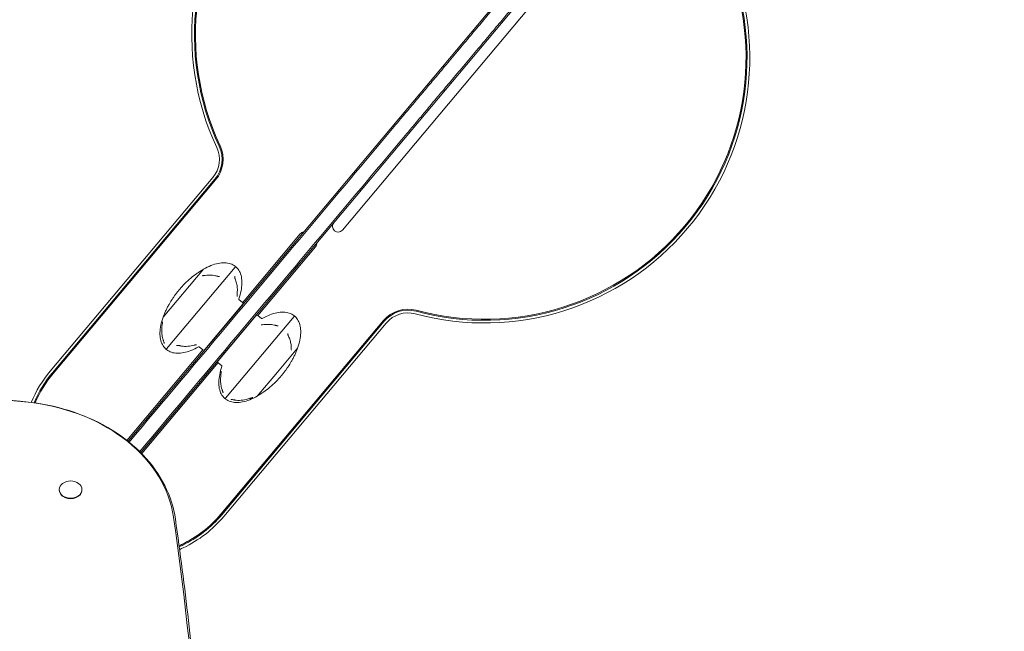
# Model space of a CAD drawing. Units: millimetres. Extents: x -3693 to 4935, y -2537 to 5366.
# Drawn here: x -22 to 674, y 618 to 1050 of the extents above; entities that cross this region are included whole.
import ezdxf

# ---------------------------------------------------------------- set-up
doc = ezdxf.new("R2010")
doc.units = ezdxf.units.MM
doc.header["$LTSCALE"] = 0.2
doc.header["$MEASUREMENT"] = 0
doc.header["$PDMODE"] = 1
doc.layers.add('HAGS-Dim Plan - ASTM F1487', color=7, linetype='Continuous')
doc.layers.add('HAGS-Plan', color=7, linetype='Continuous')
doc.styles.get("Standard").update_dxf_attribs({"font": 'g13f12d.shx', "height": 300})
doc.dimstyles.new('HAGS - Dim Plan ASTM', dxfattribs={"dimtxt": 300, "dimasz": 200, "dimexe": 0.18, "dimexo": 0.0625, "dimgap": 150, "dimtad": 0, "dimlfac": 0.001, "dimrnd": 0.05, "dimzin": 1, "dimdsep": 46, "dimtxsty": 'Standard', "dimblk": 'HAGS - Dim Plan arrow', "dimcen": 0.1, "dimse1": 1, "dimse2": 1, "dimclrd": 1, "dimadec": 0, "dimazin": 0, "dimtfac": 1, "dimtofl": 0, "dimtmove": 0, "dimatfit": 3, "dimfxl": 1, "dimtolj": 1, "dimtzin": 0, "dimarcsym": 0})

# ---------------------------------------------------------------- blocks, each defined once
blk = doc.blocks.new('HAGS - Dim Plan arrow')
at = {"color": 1, "lineweight": 0}
blk.add_lwpolyline([(0, 0, 0, 0.35, 0), (-1, 0, 0.015, 0.015, 0)], format="xyseb", dxfattribs=at)
blk = doc.blocks.new('*D10')
at = {"layer": 'Defpoints', "color": 0, "transparency": 16777216}
for p in [(1117.97, 3329.58), (-18.86, -2128.47), (4400.39, -2128.47)]:
    blk.add_point(p, dxfattribs=at)
at = {"layer": 'HAGS-Dim Plan - ASTM F1487', "color": 1, "lineweight": -2, "transparency": 16777216}
for p, q in [((4400.39, 3129.58), (4400.39, 1286.52)), ((4400.39, -1928.47), (4400.39, -318.48))]:
    blk.add_line(p, q, dxfattribs=at)
at = {"layer": 'HAGS-Dim Plan - ASTM F1487', "color": 1, "lineweight": -2, "transparency": 16777216, "xscale": 200, "yscale": 200, "zscale": 200}
for p, rotation in [((4400.39, 3329.58), 90), ((4400.39, -2128.47), 270)]:
    blk.add_blockref('HAGS - Dim Plan arrow', p, dxfattribs=dict(at, rotation=rotation))
at = {"layer": 'HAGS-Dim Plan - ASTM F1487', "color": 0, "transparency": 16777216, "char_height": 300, "attachment_point": 5, "rotation": 90}
for s, insert in [('\\A1;[17\'-11"]', (4715.39, 484.02)), ('\\A1;5.46m', (4100.39, 484.02))]:
    blk.add_mtext(s, dxfattribs=dict(at, insert=insert))
blk = doc.blocks.new('*D11')
at = {"layer": 'Defpoints', "color": 0, "transparency": 16777216}
for p in [(1117.97, 1499.58), (-18.86, -297.46, 472.03), (3336.37, -297.46)]:
    blk.add_point(p, dxfattribs=at)
at = {"layer": 'HAGS-Dim Plan - ASTM F1487', "color": 1, "lineweight": -2, "transparency": 16777216}
for p, q in [((3336.37, 1699.58), (3336.37, 1899.58)), ((3336.37, -497.46), (3336.37, -697.46))]:
    blk.add_line(p, q, dxfattribs=at)
at = {"layer": 'HAGS-Dim Plan - ASTM F1487', "color": 1, "lineweight": -2, "transparency": 16777216, "xscale": 200, "yscale": 200, "zscale": 200}
for p, rotation in [((3336.37, 1499.58), 270), ((3336.37, -297.46), 90)]:
    blk.add_blockref('HAGS - Dim Plan arrow', p, dxfattribs=dict(at, rotation=rotation))
at = {"layer": 'HAGS-Dim Plan - ASTM F1487', "color": 0, "transparency": 16777216, "char_height": 300, "attachment_point": 5, "rotation": 90}
for s, insert in [('\\A1;[5\'-11"]', (3651.37, 541.18)), ('\\A1;1.80m', (3036.37, 541.18))]:
    blk.add_mtext(s, dxfattribs=dict(at, insert=insert))
blk = doc.blocks.new('*D12')
at = {"layer": 'Defpoints', "color": 0, "transparency": 16777216}
for p in [(2972.87, 4869.63), (2972.87, 1484.68), (-3692.89, 339.64)]:
    blk.add_point(p, dxfattribs=at)
at = {"layer": 'HAGS-Dim Plan - ASTM F1487', "color": 1, "lineweight": -2, "transparency": 16777216}
for p, q in [((-3492.89, 4869.63), (-1310.7, 4869.63)), ((2772.87, 4869.63), (354.3, 4869.63))]:
    blk.add_line(p, q, dxfattribs=at)
at = {"layer": 'HAGS-Dim Plan - ASTM F1487', "color": 1, "lineweight": -2, "transparency": 16777216, "xscale": 200, "yscale": 200, "zscale": 200, "rotation": 180}
blk.add_blockref('HAGS - Dim Plan arrow', (-3692.89, 4869.63), dxfattribs=at)
at = {"layer": 'HAGS-Dim Plan - ASTM F1487', "color": 1, "lineweight": -2, "transparency": 16777216, "xscale": 200, "yscale": 200, "zscale": 200}
blk.add_blockref('HAGS - Dim Plan arrow', (2972.87, 4869.63), dxfattribs=at)
at = {"layer": 'HAGS-Dim Plan - ASTM F1487', "color": 0, "transparency": 16777216, "char_height": 300, "attachment_point": 5}
for s, insert in [('\\A1;6.67m', (-478.2, 5169.63)), ('\\A1;[21\'-10"]', (-478.2, 4554.63))]:
    blk.add_mtext(s, dxfattribs=dict(at, insert=insert))
blk = doc.blocks.new('*D13')
at = {"layer": 'Defpoints', "color": 0, "transparency": 16777216}
for p in [(1142.87, 3828.99), (1142.87, 1484.68), (-1862.86, 322.17)]:
    blk.add_point(p, dxfattribs=at)
at = {"layer": 'HAGS-Dim Plan - ASTM F1487', "color": 1, "lineweight": -2, "transparency": 16777216}
for p, q in [((-1662.86, 3828.99), (-1234.23, 3828.99)), ((942.87, 3828.99), (281.82, 3828.99))]:
    blk.add_line(p, q, dxfattribs=at)
at = {"layer": 'HAGS-Dim Plan - ASTM F1487', "color": 1, "lineweight": -2, "transparency": 16777216, "xscale": 200, "yscale": 200, "zscale": 200, "rotation": 180}
blk.add_blockref('HAGS - Dim Plan arrow', (-1862.86, 3828.99), dxfattribs=at)
at = {"layer": 'HAGS-Dim Plan - ASTM F1487', "color": 1, "lineweight": -2, "transparency": 16777216, "xscale": 200, "yscale": 200, "zscale": 200}
blk.add_blockref('HAGS - Dim Plan arrow', (1142.87, 3828.99), dxfattribs=at)
at = {"layer": 'HAGS-Dim Plan - ASTM F1487', "color": 0, "transparency": 16777216, "char_height": 300, "attachment_point": 5}
for s, insert in [('\\A1;3.01m', (-476.21, 4128.99)), ('\\A1;[9\'-10"]', (-476.21, 3513.92))]:
    blk.add_mtext(s, dxfattribs=dict(at, insert=insert))

msp = doc.modelspace()

# ---------------------------------------------------------------- linework, layer by layer
at = {"layer": 'HAGS-Plan', "lineweight": 0}
for p, q in [((206.016, 901.719), (408.827, 1143.418)), ((54.566, 752.342), (340.138, 1092.672)), ((63.515, 744.338), (349.33, 1084.959)), ((-0.33, 802.042), (114.431, 938.809)), ((1.135, 800.812), (115.896, 937.58)), ((1.686, 800.35), (116.447, 937.117)), ((135.493, 850.342), (176.276, 898.945)), ((187, 889.946), (146.217, 841.343)), ((79.353, 840.077), (107.853, 874.043)), ((130.305, 875.461), (81.855, 817.72)), ((108.805, 817.168), (135.529, 849.016)), ((135.419, 850.413), (132.95, 852.559)), ((144.905, 841.148), (118.182, 809.301)), ((234.981, 837.655), (120.22, 700.888)), ((235.533, 837.193), (120.771, 700.426)), ((236.998, 835.963), (122.237, 699.196)), ((123.405, 782.856), (171.855, 840.596)), ((146.301, 841.283), (148.842, 839.224)), ((53.782, 752.962), (107.493, 816.973)), ((107.41, 817.034), (104.868, 819.092)), ((160.152, 801.31), (174.357, 818.239)), ((118.218, 807.974), (64.221, 743.623)), ((118.292, 807.903), (120.76, 805.757)), ((145.857, 784.274), (160.107, 801.256)), ((6, 718.218), (6, 717.834)), ((22, 718.218), (22, 717.834))]:
    msp.add_line(p, q, dxfattribs=at)
for centre, radius, start, end in [((287.201, 1039.535), 187.604, 74.959462, 205.040538), ((287.201, 1039.535), 185.691, 74.959462, 205.040538), ((287.201, 1039.535), 184.972, 74.959462, 205.040538), ((306.193, 1023.6), 187.604, 254.959462, 25.040538), ((306.193, 1023.6), 185.691, 254.959462, 25.040538), ((306.193, 1023.6), 184.972, 254.959462, 25.040538), ((99.11, 951.665), 20, 320, 25.040538), ((99.11, 951.665), 21.913, 320, 25.040538), ((99.11, 951.665), 22.633, 320, 25.040538), ((202.952, 904.29), 4, 140, 320), ((179.34, 896.374), 4, 98.590378, 140), ((183.936, 892.517), 4, 320, 1.409622), ((129.922, 875.782), 0.5, 320, 52.871515), ((130.688, 875.139), 0.5, 47.128485, 140), ((133.278, 852.937), 0.5, 160.460773, 229), ((134.763, 849.659), 1, 320, 49), ((252.319, 823.107), 22.633, 74.959462, 140), ((252.319, 823.107), 21.913, 74.959462, 140), ((252.319, 823.107), 20, 74.959462, 140), ((145.671, 840.505), 1, 51, 140), ((149.157, 839.613), 0.5, 231, 299.539227), ((171.472, 840.917), 0.5, 320, 52.871515), ((172.239, 840.275), 0.5, 47.128485, 140), ((81.472, 818.042), 0.5, 227.128485, 320), ((82.238, 817.399), 0.5, 140, 232.871515), ((104.554, 818.704), 0.5, 51, 119.539227), ((108.039, 817.811), 1, 231, 320), ((118.948, 808.658), 1, 140, 229), ((64.783, 747.405), 85, 140, 157.578267), ((64.783, 747.405), 83.087, 140, 157.221596), ((64.783, 747.405), 82.367, 140, 157.088604), ((120.432, 805.38), 0.5, 340.460773, 49), ((123.022, 783.177), 0.5, 227.128485, 320), ((123.788, 782.534), 0.5, 140, 232.871515), ((57.123, 753.833), 82.367, 295.380023, 320), ((57.123, 753.833), 83.087, 295.380023, 320), ((57.123, 753.833), 85, 295.380023, 320), ((71.267, 724.018), 49.367, 293.096273, 295.380023), ((71.267, 724.018), 50.087, 292.86959, 295.380023), ((71.267, 724.018), 52, 292.297407, 295.380023)]:
    msp.add_arc(centre, radius, start, end, dxfattribs=at)
at = {"layer": 'HAGS-Plan', "lineweight": 0, "extrusion": (0, 0, -1)}
for centre, major_axis, start_param, end_param in [((-333.345, -964.078), (2298.658, 0), -1.7103134, -1.4312793), ((-33.059, 688.59), (120.487, 0), -1.4092804, -0.1088868), ((14, 718.218), (8, 0), -2.3561945, 3.9269908), ((14, 717.834), (8, 0), 0, 3.1415927), ((-4210.093, 338.791), (4322.406, 0), -0.1088868, -0.0028047)]:
    msp.add_ellipse(centre, major_axis=major_axis, ratio=0.7660444, start_param=start_param, end_param=end_param, dxfattribs=at)
at = {"layer": 'HAGS-Plan', "lineweight": 0}
for points, knots in [([(320.803, 1068.075), (318.828, 1065.721), (316.581, 1063.043), (311.613, 1057.123), (308.906, 1053.896), (306.015, 1050.451)], [-31.42405, -31.42405, -31.42405, -31.42405, -15.712025, -15.712025, 0, 0, 0, 0]), ([(328.463, 1061.647), (326.488, 1059.293), (324.241, 1056.615), (319.274, 1050.695), (316.566, 1047.468), (313.675, 1044.023)], [-31.42405, -31.42405, -31.42405, -31.42405, -15.712025, -15.712025, 0, 0, 0, 0]), ([(306.015, 1050.451), (303.423, 1047.362), (300.583, 1043.977), (294.665, 1036.924), (291.631, 1033.309), (285.339, 1025.811), (282.157, 1022.018), (279.292, 1018.604)], [-43.8123655, -43.8123655, -43.8123655, -43.8123655, -29.7610652, -29.7610652, -15.7097648, -15.7097648, 0, 0, 0, 0]), ([(313.675, 1044.023), (311.083, 1040.934), (308.243, 1037.55), (302.325, 1030.496), (299.292, 1026.881), (293, 1019.383), (289.817, 1015.59), (286.953, 1012.176)], [-43.8123655, -43.8123655, -43.8123655, -43.8123655, -29.7610652, -29.7610652, -15.7097648, -15.7097648, 0, 0, 0, 0]), ([(279.292, 1018.604), (276.419, 1015.18), (273.732, 1011.977), (268.81, 1006.112), (266.588, 1003.464), (264.64, 1001.143)], [-31.42405, -31.42405, -31.42405, -31.42405, -15.712025, -15.712025, 0, 0, 0, 0]), ([(286.953, 1012.176), (284.08, 1008.752), (281.392, 1005.549), (276.47, 999.684), (274.249, 997.036), (272.301, 994.715)], [-31.42405, -31.42405, -31.42405, -31.42405, -15.712025, -15.712025, 0, 0, 0, 0]), ([(264.64, 1001.143), (262.128, 998.149), (259.771, 995.34), (255.381, 990.107), (253.349, 987.686), (251.488, 985.468)], [-40.3381608, -40.3381608, -40.3381608, -40.3381608, -20.1690804, -20.1690804, 0, 0, 0, 0]), ([(272.301, 994.715), (269.789, 991.721), (267.432, 988.912), (263.041, 983.679), (261.01, 981.259), (259.148, 979.04)], [-40.3381608, -40.3381608, -40.3381608, -40.3381608, -20.1690804, -20.1690804, 0, 0, 0, 0]), ([(251.488, 985.468), (251.026, 984.918), (250.412, 984.186), (248.935, 982.426), (248.083, 981.411), (246.111, 979.06), (244.99, 977.724), (243.854, 976.371)], [-14.7131434, -14.7131434, -14.7131434, -14.7131434, -10.0064193, -10.0064193, -5.2996952, -5.2996952, 0, 0, 0, 0]), ([(243.854, 976.371), (205.464, 930.619), (167.18, 884.994), (104.406, 810.182), (79.794, 780.851), (55.345, 751.714)], [-358.6658047, -358.6658047, -358.6658047, -358.6658047, -179.3329023, -179.3329023, -62.705744, -62.705744, -62.705744, -62.705744]), ([(259.148, 979.04), (258.686, 978.49), (258.073, 977.758), (256.596, 975.998), (255.744, 974.983), (253.772, 972.632), (252.65, 971.296), (251.515, 969.943)], [-14.7131434, -14.7131434, -14.7131434, -14.7131434, -10.0064193, -10.0064193, -5.2996952, -5.2996952, 0, 0, 0, 0]), ([(251.515, 969.943), (213.125, 924.192), (174.84, 878.566), (111.998, 803.673), (87.319, 774.262), (62.803, 745.046)], [-358.6658047, -358.6658047, -358.6658047, -358.6658047, -179.3329023, -179.3329023, -62.3849089, -62.3849089, -62.3849089, -62.3849089]), ([(107.853, 874.043), (109.636, 875.052), (111.408, 875.905), (114.871, 877.267), (116.562, 877.776), (119.806, 878.434), (121.358, 878.583), (124.272, 878.513), (125.633, 878.296), (128.117, 877.502), (129.239, 876.926), (130.224, 876.181)], [2.18994838, 2.18994838, 2.18994838, 2.18994838, 2.37502615, 2.37502615, 2.56010392, 2.56010392, 2.74518169, 2.74518169, 2.93025946, 2.93025946, 3.11533723, 3.11533723, 3.11533723, 3.11533723]), ([(79.386, 840.116), (79.726, 841.044), (80.043, 841.844), (80.727, 843.492), (81.077, 844.276), (81.836, 845.907), (82.217, 846.668), (83.05, 848.279), (83.457, 849.01), (85.462, 852.518), (86.096, 853.333), (88.516, 856.839), (88.535, 856.722), (89.725, 858.245), (89.626, 858.097), (89.877, 858.403), (89.918, 858.452), (90.007, 858.559), (90.033, 858.59), (90.081, 858.648), (90.1, 858.67), (90.158, 858.74), (90.189, 858.777), (90.267, 858.87), (90.314, 858.926), (90.427, 859.061), (90.496, 859.143), (90.635, 859.309), (90.703, 859.391), (90.84, 859.553), (90.907, 859.634), (91.037, 859.788), (91.098, 859.861), (91.216, 860.002), (91.27, 860.065), (91.355, 860.166), (91.382, 860.199), (91.451, 860.28), (91.466, 860.298), (91.518, 860.359), (91.55, 860.397), (91.749, 860.631), (92.732, 861.897), (95.877, 865.011), (96.547, 865.763), (100.087, 868.717), (101.254, 869.684), (104.49, 871.945), (105.841, 872.855), (107.821, 874.004)], [0.0021399, 0.0021399, 0.0021399, 0.0021399, 0.0024578, 0.0024578, 0.0028754, 0.0028754, 0.0034481, 0.0034481, 0.0042819, 0.0042819, 0.0081986, 0.0081986, 0.0222225, 0.0222225, 0.0675547, 0.0675547, 0.1336265, 0.1336265, 0.2154963, 0.2154963, 0.3154206, 0.3154206, 0.567936, 0.567936, 0.8816672, 0.8816672, 1.258897, 1.258897, 1.6011168, 1.6011168, 1.9385495, 1.9385495, 2.2829676, 2.2829676, 2.6652667, 2.6652667, 2.9023597, 2.9023597, 2.9614962, 2.9614962, 3.0457386, 3.0457386, 3.1332168, 3.1332168, 3.1372787, 3.1372787, 3.1387168, 3.1387168, 3.1394528, 3.1394528, 3.1394528, 3.1394528]), ([(107.072, 869.46), (107.159, 869.446), (107.278, 869.441), (107.575, 869.453), (107.765, 869.476), (107.99, 869.516), (108.011, 869.52), (108.033, 869.524)], [0, 0, 0, 0, 0.6588497, 0.6588497, 1.4625868, 1.4625868, 1.5471211, 1.5471211, 1.5471211, 1.5471211]), ([(108.033, 869.524), (109.396, 869.779), (110.824, 869.926), (113.641, 869.889), (115.051, 869.747), (116.725, 869.329), (116.995, 869.254), (117.265, 869.173)], [0, 0, 0, 0, 5.1826586, 5.1826586, 9.9026323, 9.9026323, 10.8090262, 10.8090262, 10.8090262, 10.8090262]), ([(132.807, 853.104), (133.492, 855.034), (134.024, 856.927), (134.764, 860.575), (134.972, 862.328), (135.057, 865.637), (134.933, 867.192), (134.359, 870.049), (133.909, 871.352), (132.696, 873.66), (131.934, 874.666), (131.028, 875.506)], [2.18994838, 2.18994838, 2.18994838, 2.18994838, 2.37502615, 2.37502615, 2.56010392, 2.56010392, 2.74518169, 2.74518169, 2.93025946, 2.93025946, 3.11533723, 3.11533723, 3.11533723, 3.11533723]), ([(117.265, 869.173), (117.415, 869.128), (117.571, 869.088), (117.75, 869.049), (117.769, 869.045), (117.796, 869.04), (117.803, 869.038), (117.822, 869.034), (117.833, 869.032), (117.877, 869.024), (117.91, 869.017), (118.044, 868.994), (118.145, 868.978), (118.398, 868.947), (118.551, 868.935), (118.859, 868.925), (119.016, 868.928), (119.167, 868.941)], [0, 0, 0, 0, 0.5047233, 0.5047233, 0.5658698, 0.5658698, 0.5887986, 0.5887986, 0.6231923, 0.6231923, 0.7263879, 0.7263879, 1.0364053, 1.0364053, 1.4916187, 1.4916187, 1.9645974, 1.9645974, 1.9645974, 1.9645974]), ([(129.913, 869.001), (129.901, 868.896), (129.9, 868.769), (129.921, 868.484), (129.944, 868.321), (130.016, 867.959), (130.068, 867.754), (130.199, 867.309), (130.282, 867.063), (130.381, 866.793), (130.394, 866.76), (130.416, 866.702), (130.425, 866.677), (130.463, 866.579), (130.492, 866.505), (130.522, 866.433)], [0, 0, 0, 0, 0.5172795, 0.5172795, 1.0727902, 1.0727902, 1.7150472, 1.7150472, 2.4786546, 2.4786546, 2.5857732, 2.5857732, 2.6662927, 2.6662927, 2.908316, 2.908316, 2.908316, 2.908316]), ([(130.522, 866.433), (130.937, 865.412), (131.237, 864.356), (131.652, 862.169), (131.764, 861.036), (131.824, 858.738), (131.766, 857.569), (131.64, 856.419)], [0, 0, 0, 0, 3.404259, 3.404259, 7.0330255, 7.0330255, 10.8325732, 10.8325732, 10.8325732, 10.8325732]), ([(131.64, 856.419), (131.6, 856.044), (131.573, 855.688), (131.567, 855.275), (131.569, 855.166), (131.58, 854.998), (131.587, 854.933), (131.605, 854.828), (131.617, 854.787), (131.624, 854.768)], [0, 0, 0, 0, 1.2432436, 1.2432436, 1.745781, 1.745781, 2.1320684, 2.1320684, 2.5325565, 2.5325565, 2.5325565, 2.5325565]), ([(149.404, 839.178), (151.186, 840.188), (152.958, 841.04), (156.421, 842.402), (158.112, 842.912), (161.356, 843.569), (162.908, 843.718), (165.822, 843.649), (167.183, 843.431), (169.667, 842.638), (170.79, 842.062), (171.774, 841.316)], [2.18994838, 2.18994838, 2.18994838, 2.18994838, 2.37502615, 2.37502615, 2.56010392, 2.56010392, 2.74518169, 2.74518169, 2.93025946, 2.93025946, 3.11533723, 3.11533723, 3.11533723, 3.11533723]), ([(79.353, 840.077), (78.668, 838.147), (78.136, 836.254), (77.396, 832.607), (77.188, 830.853), (77.104, 827.544), (77.227, 825.989), (77.801, 823.132), (78.252, 821.83), (79.465, 819.521), (80.227, 818.516), (81.132, 817.675)], [2.18994838, 2.18994838, 2.18994838, 2.18994838, 2.37502615, 2.37502615, 2.56010392, 2.56010392, 2.74518169, 2.74518169, 2.93025946, 2.93025946, 3.11533723, 3.11533723, 3.11533723, 3.11533723]), ([(78.68, 834.581), (78.742, 834.99), (78.799, 835.391), (78.859, 835.899), (78.875, 836.047), (78.896, 836.288), (78.903, 836.387), (78.909, 836.541), (78.91, 836.603), (78.907, 836.687), (78.905, 836.717), (78.901, 836.744), (78.9, 836.75), (78.899, 836.752), (78.899, 836.752), (78.899, 836.752)], [0, 0, 0, 0, 1.2765488, 1.2765488, 1.845219, 1.845219, 2.3031381, 2.3031381, 2.6777357, 2.6777357, 2.9609087, 2.9609087, 3.1106384, 3.1106384, 3.1379218, 3.1379218, 3.1379218, 3.1379218]), ([(149.583, 834.659), (150.946, 834.914), (152.374, 835.061), (155.191, 835.024), (156.601, 834.882), (158.275, 834.464), (158.545, 834.389), (158.815, 834.308)], [0, 0, 0, 0, 5.1826586, 5.1826586, 9.9026323, 9.9026323, 10.8090262, 10.8090262, 10.8090262, 10.8090262]), ([(174.357, 818.239), (175.043, 820.169), (175.575, 822.063), (176.315, 825.71), (176.522, 827.464), (176.607, 830.772), (176.483, 832.327), (175.909, 835.184), (175.459, 836.487), (174.246, 838.795), (173.484, 839.801), (172.579, 840.641)], [2.18994838, 2.18994838, 2.18994838, 2.18994838, 2.37502615, 2.37502615, 2.56010392, 2.56010392, 2.74518169, 2.74518169, 2.93025946, 2.93025946, 3.11533723, 3.11533723, 3.11533723, 3.11533723]), ([(79.374, 824.065), (78.991, 825.121), (78.73, 826.22), (78.399, 828.504), (78.336, 829.694), (78.381, 832.119), (78.496, 833.358), (78.68, 834.581)], [0, 0, 0, 0, 3.3997825, 3.3997825, 7.0287002, 7.0287002, 10.8395173, 10.8395173, 10.8395173, 10.8395173]), ([(148.622, 834.595), (148.709, 834.581), (148.828, 834.576), (149.125, 834.589), (149.315, 834.612), (149.54, 834.651), (149.562, 834.655), (149.583, 834.659)], [0, 0, 0, 0, 0.6588497, 0.6588497, 1.4625868, 1.4625868, 1.5471211, 1.5471211, 1.5471211, 1.5471211]), ([(158.815, 834.308), (158.965, 834.263), (159.121, 834.223), (159.3, 834.184), (159.32, 834.18), (159.346, 834.175), (159.354, 834.173), (159.372, 834.17), (159.383, 834.167), (159.427, 834.159), (159.46, 834.153), (159.594, 834.129), (159.696, 834.114), (159.948, 834.083), (160.101, 834.07), (160.409, 834.06), (160.566, 834.063), (160.717, 834.076)], [0, 0, 0, 0, 0.5047233, 0.5047233, 0.5658698, 0.5658698, 0.5887986, 0.5887986, 0.6231923, 0.6231923, 0.7263879, 0.7263879, 1.0364053, 1.0364053, 1.4916187, 1.4916187, 1.9645974, 1.9645974, 1.9645974, 1.9645974]), ([(167.369, 828.495), (167.388, 828.281), (167.428, 828.059), (167.512, 827.728), (167.545, 827.614), (167.603, 827.437), (167.625, 827.372), (167.657, 827.284), (167.666, 827.26), (167.689, 827.2), (167.703, 827.165), (167.759, 827.024), (167.804, 826.92), (167.876, 826.766), (167.901, 826.714), (167.927, 826.662)], [0, 0, 0, 0, 0.6690989, 0.6690989, 1.0228148, 1.0228148, 1.2307515, 1.2307515, 1.3086796, 1.3086796, 1.4255846, 1.4255846, 1.7768282, 1.7768282, 1.9638333, 1.9638333, 1.9638333, 1.9638333]), ([(80.113, 821.451), (80.117, 821.473), (80.12, 821.516), (80.114, 821.635), (80.105, 821.714), (80.069, 821.915), (80.038, 822.046), (79.956, 822.353), (79.901, 822.535), (79.769, 822.946), (79.688, 823.182), (79.568, 823.524), (79.53, 823.632), (79.472, 823.794), (79.453, 823.848), (79.423, 823.93), (79.413, 823.957), (79.394, 824.011), (79.384, 824.038), (79.374, 824.065)], [0, 0, 0, 0, 0.3830995, 0.3830995, 0.799125, 0.799125, 1.32836, 1.32836, 1.9553748, 1.9553748, 2.7019699, 2.7019699, 3.045544, 3.045544, 3.2191277, 3.2191277, 3.3061389, 3.3061389, 3.3932094, 3.3932094, 3.3932094, 3.3932094]), ([(167.927, 826.662), (168.406, 825.711), (168.782, 824.737), (169.363, 822.74), (169.571, 821.719), (169.834, 819.669), (169.887, 818.639), (169.876, 817.632)], [0, 0, 0, 0, 3.4160015, 3.4160015, 7.0479756, 7.0479756, 10.8164788, 10.8164788, 10.8164788, 10.8164788]), ([(104.307, 819.139), (102.525, 818.129), (100.753, 817.276), (97.29, 815.914), (95.599, 815.405), (92.355, 814.747), (90.802, 814.599), (87.889, 814.668), (86.528, 814.885), (84.044, 815.679), (82.921, 816.255), (81.936, 817)], [2.18994838, 2.18994838, 2.18994838, 2.18994838, 2.37502615, 2.37502615, 2.56010392, 2.56010392, 2.74518169, 2.74518169, 2.93025946, 2.93025946, 3.11533723, 3.11533723, 3.11533723, 3.11533723]), ([(91.457, 819.883), (91.376, 819.901), (91.293, 819.919), (91.194, 819.94), (91.178, 819.943), (91.151, 819.948), (91.139, 819.951), (91.091, 819.96), (91.056, 819.967), (90.913, 819.993), (90.804, 820.011), (90.377, 820.076), (90.046, 820.11), (89.615, 820.118), (89.492, 820.116), (89.195, 820.097), (89.027, 820.071), (88.888, 820.034)], [0, 0, 0, 0, 0.2610779, 0.2610779, 0.3099915, 0.3099915, 0.3466762, 0.3466762, 0.4567459, 0.4567459, 0.7874019, 0.7874019, 1.7550535, 1.7550535, 2.1546506, 2.1546506, 2.7734225, 2.7734225, 2.7734225, 2.7734225]), ([(101.382, 820.362), (99.889, 819.95), (98.335, 819.653), (95.299, 819.426), (93.795, 819.455), (92.026, 819.761), (91.742, 819.818), (91.457, 819.883)], [0, 0, 0, 0, 5.1899494, 5.1899494, 9.9158373, 9.9158373, 10.8228285, 10.8228285, 10.8228285, 10.8228285]), ([(102.886, 820.608), (102.856, 820.614), (102.803, 820.619), (102.661, 820.618), (102.565, 820.61), (102.306, 820.576), (102.13, 820.544), (101.767, 820.464), (101.578, 820.416), (101.382, 820.362)], [0, 0, 0, 0, 0.4341486, 0.4341486, 0.9466666, 0.9466666, 1.6738445, 1.6738445, 2.3587519, 2.3587519, 2.3587519, 2.3587519]), ([(174.325, 818.201), (173.985, 817.272), (173.667, 816.472), (172.984, 814.824), (172.633, 814.04), (171.875, 812.41), (171.494, 811.648), (170.66, 810.037), (170.254, 809.306), (168.248, 805.799), (167.615, 804.983), (165.195, 801.477), (165.176, 801.595), (163.985, 800.071), (164.084, 800.219), (163.833, 799.913), (163.793, 799.865), (163.703, 799.757), (163.678, 799.726), (163.629, 799.668), (163.611, 799.647), (163.553, 799.576), (163.522, 799.539), (163.443, 799.446), (163.397, 799.391), (163.284, 799.255), (163.215, 799.173), (163.076, 799.008), (163.007, 798.926), (162.871, 798.763), (162.803, 798.683), (162.674, 798.529), (162.612, 798.455), (162.494, 798.315), (162.441, 798.251), (162.356, 798.15), (162.328, 798.118), (162.26, 798.037), (162.244, 798.018), (162.193, 797.957), (162.161, 797.919), (161.962, 797.686), (160.978, 796.42), (157.834, 793.305), (157.164, 792.553), (153.623, 789.6), (152.457, 788.632), (149.221, 786.371), (147.869, 785.461), (145.89, 784.312)], [3.1437325, 3.1437325, 3.1437325, 3.1437325, 3.1440505, 3.1440505, 3.1444681, 3.1444681, 3.1450407, 3.1450407, 3.1458746, 3.1458746, 3.1497913, 3.1497913, 3.1638152, 3.1638152, 3.2091473, 3.2091473, 3.2752192, 3.2752192, 3.357089, 3.357089, 3.4570133, 3.4570133, 3.7095286, 3.7095286, 4.0232599, 4.0232599, 4.4004897, 4.4004897, 4.7427094, 4.7427094, 5.0801422, 5.0801422, 5.4245602, 5.4245602, 5.8068593, 5.8068593, 6.0439524, 6.0439524, 6.1030889, 6.1030889, 6.1873312, 6.1873312, 6.2748095, 6.2748095, 6.2788714, 6.2788714, 6.2803095, 6.2803095, 6.2810454, 6.2810454, 6.2810454, 6.2810454]), ([(169.876, 817.632), (169.873, 817.311), (169.895, 817.023), (169.952, 816.763), (169.966, 816.714), (169.98, 816.674)], [0, 0, 0, 0, 1.2220265, 1.2220265, 1.5430813, 1.5430813, 1.5430813, 1.5430813]), ([(120.903, 805.213), (120.218, 803.282), (119.686, 801.389), (118.946, 797.742), (118.739, 795.988), (118.654, 792.679), (118.778, 791.125), (119.352, 788.267), (119.802, 786.965), (121.015, 784.656), (121.777, 783.651), (122.682, 782.81)], [2.18994838, 2.18994838, 2.18994838, 2.18994838, 2.37502615, 2.37502615, 2.56010392, 2.56010392, 2.74518169, 2.74518169, 2.93025946, 2.93025946, 3.11533723, 3.11533723, 3.11533723, 3.11533723]), ([(120.231, 799.716), (120.292, 800.125), (120.349, 800.527), (120.41, 801.034), (120.425, 801.182), (120.447, 801.423), (120.453, 801.522), (120.46, 801.677), (120.46, 801.738), (120.458, 801.823), (120.455, 801.852), (120.451, 801.879), (120.45, 801.885), (120.45, 801.887), (120.45, 801.887), (120.45, 801.887)], [0, 0, 0, 0, 1.2765488, 1.2765488, 1.845219, 1.845219, 2.3031381, 2.3031381, 2.6777357, 2.6777357, 2.9609087, 2.9609087, 3.1106384, 3.1106384, 3.1379218, 3.1379218, 3.1379218, 3.1379218]), ([(-13.585, 779.804), (-55.943, 784.36), (-98.467, 788.012), (-183.714, 793.491), (-226.438, 795.319), (-311.951, 797.148), (-354.74, 797.148), (-440.253, 795.319), (-482.976, 793.491), (-568.224, 788.012), (-610.747, 784.36), (-653.105, 779.804)], [4.57286884, 4.57286884, 4.57286884, 4.57286884, 4.6286769, 4.6286769, 4.68448495, 4.68448495, 4.74029301, 4.74029301, 4.79610107, 4.79610107, 4.85190912, 4.85190912, 4.85190912, 4.85190912]), ([(120.925, 789.201), (120.541, 790.256), (120.28, 791.355), (119.949, 793.639), (119.886, 794.83), (119.931, 797.254), (120.046, 798.493), (120.231, 799.716)], [0, 0, 0, 0, 3.3997825, 3.3997825, 7.0287002, 7.0287002, 10.8395173, 10.8395173, 10.8395173, 10.8395173]), ([(121.664, 786.586), (121.668, 786.609), (121.671, 786.652), (121.665, 786.77), (121.655, 786.849), (121.619, 787.05), (121.589, 787.181), (121.506, 787.488), (121.451, 787.67), (121.319, 788.082), (121.238, 788.317), (121.119, 788.659), (121.08, 788.767), (121.022, 788.929), (121.003, 788.984), (120.974, 789.065), (120.964, 789.092), (120.944, 789.146), (120.934, 789.174), (120.925, 789.201)], [0, 0, 0, 0, 0.3830995, 0.3830995, 0.799125, 0.799125, 1.32836, 1.32836, 1.9553748, 1.9553748, 2.7019699, 2.7019699, 3.045544, 3.045544, 3.2191277, 3.2191277, 3.3061389, 3.3061389, 3.3932094, 3.3932094, 3.3932094, 3.3932094]), ([(88.036, 697.299), (86.869, 705.477), (84.306, 713.527), (76.594, 728.803), (71.448, 736.03), (58.948, 749.188), (51.597, 755.12), (35.192, 765.316), (26.14, 769.58), (6.935, 776.178), (-3.217, 778.51), (-13.585, 779.804)], [3.2504794, 3.2504794, 3.2504794, 3.2504794, 3.51057, 3.51057, 3.7706606, 3.7706606, 4.0307512, 4.0307512, 4.2908418, 4.2908418, 4.5509324, 4.5509324, 4.5509324, 4.5509324]), ([(145.857, 784.274), (144.075, 783.264), (142.303, 782.411), (138.84, 781.049), (137.149, 780.54), (133.905, 779.882), (132.352, 779.734), (129.439, 779.803), (128.078, 780.021), (125.594, 780.814), (124.471, 781.39), (123.487, 782.135)], [2.18994838, 2.18994838, 2.18994838, 2.18994838, 2.37502615, 2.37502615, 2.56010392, 2.56010392, 2.74518169, 2.74518169, 2.93025946, 2.93025946, 3.11533723, 3.11533723, 3.11533723, 3.11533723]), ([(130.085, 781.514), (130.063, 781.518), (130.041, 781.522), (129.953, 781.537), (129.886, 781.549), (129.619, 781.594), (129.417, 781.628), (128.886, 781.713), (128.553, 781.761), (128.146, 781.804), (128.035, 781.813), (127.762, 781.828), (127.612, 781.826), (127.449, 781.807), (127.404, 781.796), (127.382, 781.788)], [0, 0, 0, 0, 0.0675794, 0.0675794, 0.2704022, 0.2704022, 0.8813678, 0.8813678, 1.8993855, 1.8993855, 2.3049081, 2.3049081, 2.9882476, 2.9882476, 3.3873525, 3.3873525, 3.3873525, 3.3873525]), ([(140.561, 782.657), (138.962, 782.119), (137.307, 781.701), (134.093, 781.264), (132.514, 781.205), (130.671, 781.42), (130.378, 781.463), (130.085, 781.514)], [0, 0, 0, 0, 5.1997513, 5.1997513, 9.9322626, 9.9322626, 10.8320959, 10.8320959, 10.8320959, 10.8320959]), ([(142.661, 783.249), (142.661, 783.249), (142.661, 783.249), (142.657, 783.25), (142.646, 783.25), (142.603, 783.247), (142.563, 783.242), (142.445, 783.222), (142.357, 783.203), (142.121, 783.145), (141.961, 783.101), (141.57, 782.985), (141.326, 782.909), (140.908, 782.773), (140.735, 782.715), (140.561, 782.657)], [0.1273871, 0.1273871, 0.1273871, 0.1273871, 0.1642039, 0.1642039, 0.3693457, 0.3693457, 0.6968586, 0.6968586, 1.1783917, 1.1783917, 1.8447777, 1.8447777, 2.7000882, 2.7000882, 3.268304, 3.268304, 3.268304, 3.268304]), ([(113.647, 343.369), (113.593, 365.567), (113.248, 387.765), (111.923, 433.956), (110.895, 457.948), (108.157, 505.911), (106.448, 529.88), (102.351, 577.786), (99.963, 601.721), (94.508, 649.547), (91.441, 673.437), (88.036, 697.299)], [3.14345917, 3.14345917, 3.14345917, 3.14345917, 3.16355503, 3.16355503, 3.18528613, 3.18528613, 3.20701723, 3.20701723, 3.22874833, 3.22874833, 3.25047943, 3.25047943, 3.25047943, 3.25047943])]:
    msp.add_open_spline(points, degree=3, knots=knots, dxfattribs=at)
msp.add_open_spline([(-13.585, 779.804), (-13.585, 779.804), (-13.585, 779.804), (-13.585, 779.804)], degree=3, dxfattribs=at)

# ---------------------------------------------------------------- dimensions: what is measured, and where the dimension line sits
at = {"layer": 'HAGS-Dim Plan - ASTM F1487'}
for base, p1, p2, angle, picture, middle in [((2972.873, 4869.625), (-3692.893, 339.638), (2972.873, 1484.68), 180, '*D12', (-478.197, 4869.625)), ((1142.873, 3828.988), (-1862.862, 322.17), (1142.873, 1484.68), 180, '*D13', (-476.208, 3828.988)), ((4400.391, -2128.473), (1117.967, 3329.581), (-18.856, -2128.473), 90, '*D10', (4400.391, 484.017)), ((3336.366, -297.458), (1117.967, 1499.581), (-18.856, -297.458, 472.028), 90, '*D11', (3336.366, 541.182))]:
    dim = msp.add_linear_dim(base=base, p1=p1, p2=p2, angle=angle, dimstyle='HAGS - Dim Plan ASTM', override={"dimrnd": 0.01, "dimpost": 'm\\X'}, dxfattribs=at)
    dim.commit()
    dim.dimension.update_dxf_attribs({"geometry": picture, "text_midpoint": middle, "dimtype": 160})

doc.saveas('drawing.dxf')
